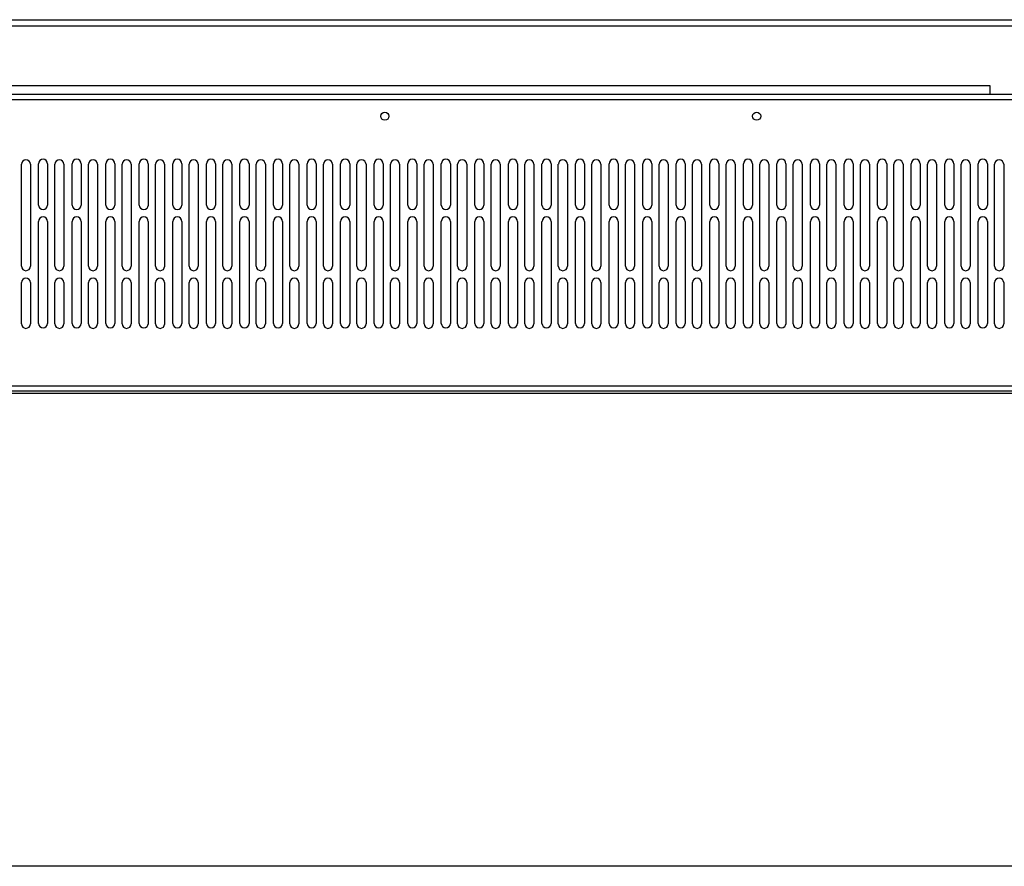
# Model space of a CAD drawing. Units: millimetres. Extents: x -15 to 395, y 19 to 306.
# Drawn here: x 54 to 123, y 19 to 79 of the extents above; entities that cross this region are included whole.
import ezdxf

# ---------------------------------------------------------------- set-up
doc = ezdxf.new("R2010")
doc.units = ezdxf.units.MM
doc.layers.add('DETAIL', color=7, linetype='Continuous')

msp = doc.modelspace()

# ---------------------------------------------------------------- linework, layer by layer
at = {"layer": 'DETAIL'}
for p, q in [((-0.534, 78.561), (132.943, 78.561)), ((132.943, 78.117), (-0.534, 78.117)), ((121.576, 73.926), (8.419, 73.926)), ((121.576, 73.354), (121.576, 73.926)), ((1.117, 73.353), (131.292, 73.354)), ((-2.058, 72.973), (134.466, 72.973)), ((53.735, 61.296), (53.735, 68.435)), ((53.735, 61.296), (53.735, 68.435)), ((54.37, 68.435), (54.37, 61.285)), ((54.37, 68.435), (54.37, 61.285)), ((54.942, 65.578), (54.942, 68.467)), ((54.942, 65.578), (54.942, 68.467)), ((55.577, 68.467), (55.577, 65.567)), ((55.577, 68.467), (55.577, 65.567)), ((56.085, 61.296), (56.085, 68.435)), ((56.085, 61.296), (56.085, 68.435)), ((56.72, 68.435), (56.72, 61.285)), ((56.72, 68.435), (56.72, 61.285)), ((57.292, 65.578), (57.292, 68.467)), ((57.292, 65.578), (57.292, 68.467)), ((57.927, 68.467), (57.927, 65.567)), ((57.927, 68.467), (57.927, 65.567)), ((58.435, 61.296), (58.435, 68.435)), ((58.435, 61.296), (58.435, 68.435)), ((59.07, 68.435), (59.07, 61.285)), ((59.07, 68.435), (59.07, 61.285)), ((59.642, 65.578), (59.642, 68.467)), ((59.642, 65.578), (59.642, 68.467)), ((60.277, 68.467), (60.277, 65.567)), ((60.277, 68.467), (60.277, 65.567)), ((60.785, 61.296), (60.785, 68.435)), ((60.785, 61.296), (60.785, 68.435)), ((61.42, 68.435), (61.42, 61.285)), ((61.42, 68.435), (61.42, 61.285)), ((61.992, 65.578), (61.992, 68.467)), ((61.992, 65.578), (61.992, 68.467)), ((62.627, 68.467), (62.627, 65.567)), ((62.627, 68.467), (62.627, 65.567)), ((63.135, 61.296), (63.135, 68.435)), ((63.135, 61.296), (63.135, 68.435)), ((63.77, 68.435), (63.77, 61.285)), ((63.77, 68.435), (63.77, 61.285)), ((64.342, 65.578), (64.342, 68.467)), ((64.342, 65.578), (64.342, 68.467)), ((64.977, 68.467), (64.977, 65.567)), ((64.977, 68.467), (64.977, 65.567)), ((65.485, 61.296), (65.485, 68.435)), ((65.485, 61.296), (65.485, 68.435)), ((66.12, 68.435), (66.12, 61.285)), ((66.12, 68.435), (66.12, 61.285)), ((66.692, 65.578), (66.692, 68.467)), ((66.692, 65.578), (66.692, 68.467)), ((67.327, 68.467), (67.327, 65.567)), ((67.327, 68.467), (67.327, 65.567)), ((67.835, 61.296), (67.835, 68.435)), ((67.835, 61.296), (67.835, 68.435)), ((68.47, 68.435), (68.47, 61.285)), ((68.47, 68.435), (68.47, 61.285)), ((69.042, 65.578), (69.042, 68.467)), ((69.042, 65.578), (69.042, 68.467)), ((69.677, 68.467), (69.677, 65.567)), ((69.677, 68.467), (69.677, 65.567)), ((70.185, 61.296), (70.185, 68.435)), ((70.185, 61.296), (70.185, 68.435)), ((70.82, 68.435), (70.82, 61.285)), ((70.82, 68.435), (70.82, 61.285)), ((71.392, 65.578), (71.392, 68.467)), ((71.392, 65.578), (71.392, 68.467)), ((72.027, 68.467), (72.027, 65.567)), ((72.027, 68.467), (72.027, 65.567)), ((72.535, 61.296), (72.535, 68.435)), ((72.535, 61.296), (72.535, 68.435)), ((73.17, 68.435), (73.17, 61.285)), ((73.17, 68.435), (73.17, 61.285)), ((73.742, 65.578), (73.742, 68.467)), ((73.742, 65.578), (73.742, 68.467)), ((74.377, 68.467), (74.377, 65.567)), ((74.377, 68.467), (74.377, 65.567)), ((74.885, 61.296), (74.885, 68.435)), ((74.885, 61.296), (74.885, 68.435)), ((75.52, 68.435), (75.52, 61.285)), ((75.52, 68.435), (75.52, 61.285)), ((76.092, 65.578), (76.092, 68.467)), ((76.092, 65.578), (76.092, 68.467)), ((76.727, 68.467), (76.727, 65.567)), ((76.727, 68.467), (76.727, 65.567)), ((77.235, 61.296), (77.235, 68.435)), ((77.235, 61.296), (77.235, 68.435)), ((77.87, 68.435), (77.87, 61.285)), ((77.87, 68.435), (77.87, 61.285)), ((78.442, 65.578), (78.442, 68.467)), ((78.442, 65.578), (78.442, 68.467)), ((79.077, 68.467), (79.077, 65.567)), ((79.077, 68.467), (79.077, 65.567)), ((79.585, 61.296), (79.585, 68.435)), ((79.585, 61.296), (79.585, 68.435)), ((80.22, 68.435), (80.22, 61.285)), ((80.22, 68.435), (80.22, 61.285)), ((80.792, 65.578), (80.792, 68.467)), ((80.792, 65.578), (80.792, 68.467)), ((81.427, 68.467), (81.427, 65.567)), ((81.427, 68.467), (81.427, 65.567)), ((81.935, 61.296), (81.935, 68.435)), ((81.935, 61.296), (81.935, 68.435)), ((82.57, 68.435), (82.57, 61.285)), ((82.57, 68.435), (82.57, 61.285)), ((83.142, 65.578), (83.142, 68.467)), ((83.142, 65.578), (83.142, 68.467)), ((83.777, 68.467), (83.777, 65.567)), ((83.777, 68.467), (83.777, 65.567)), ((84.285, 61.296), (84.285, 68.435)), ((84.285, 61.296), (84.285, 68.435)), ((84.92, 68.435), (84.92, 61.285)), ((84.92, 68.435), (84.92, 61.285)), ((85.492, 65.578), (85.492, 68.467)), ((85.492, 65.578), (85.492, 68.467)), ((86.127, 68.467), (86.127, 65.567)), ((86.127, 68.467), (86.127, 65.567)), ((86.635, 61.296), (86.635, 68.435)), ((86.635, 61.296), (86.635, 68.435)), ((87.27, 68.435), (87.27, 61.285)), ((87.27, 68.435), (87.27, 61.285)), ((87.842, 65.578), (87.842, 68.467)), ((87.842, 65.578), (87.842, 68.467)), ((88.477, 68.467), (88.477, 65.567)), ((88.477, 68.467), (88.477, 65.567)), ((88.985, 61.296), (88.985, 68.435)), ((88.985, 61.296), (88.985, 68.435)), ((89.62, 68.435), (89.62, 61.285)), ((89.62, 68.435), (89.62, 61.285)), ((90.192, 65.578), (90.192, 68.467)), ((90.192, 65.578), (90.192, 68.467)), ((90.827, 68.467), (90.827, 65.567)), ((90.827, 68.467), (90.827, 65.567)), ((91.335, 61.296), (91.335, 68.435)), ((91.335, 61.296), (91.335, 68.435)), ((91.97, 68.435), (91.97, 61.285)), ((91.97, 68.435), (91.97, 61.285)), ((92.542, 65.578), (92.542, 68.467)), ((92.542, 65.578), (92.542, 68.467)), ((93.177, 68.467), (93.177, 65.567)), ((93.177, 68.467), (93.177, 65.567)), ((93.685, 61.296), (93.685, 68.435)), ((93.685, 61.296), (93.685, 68.435)), ((94.32, 68.435), (94.32, 61.285)), ((94.32, 68.435), (94.32, 61.285)), ((94.892, 65.578), (94.892, 68.467)), ((94.892, 65.578), (94.892, 68.467)), ((95.527, 68.467), (95.527, 65.567)), ((95.527, 68.467), (95.527, 65.567)), ((96.035, 61.296), (96.035, 68.435)), ((96.035, 61.296), (96.035, 68.435)), ((96.67, 68.435), (96.67, 61.285)), ((96.67, 68.435), (96.67, 61.285)), ((97.242, 65.578), (97.242, 68.467)), ((97.242, 65.578), (97.242, 68.467)), ((97.877, 68.467), (97.877, 65.567)), ((97.877, 68.467), (97.877, 65.567)), ((98.385, 61.296), (98.385, 68.435)), ((98.385, 61.296), (98.385, 68.435)), ((99.02, 68.435), (99.02, 61.285)), ((99.02, 68.435), (99.02, 61.285)), ((99.592, 65.578), (99.592, 68.467)), ((99.592, 65.578), (99.592, 68.467)), ((100.227, 68.467), (100.227, 65.567)), ((100.227, 68.467), (100.227, 65.567)), ((100.735, 61.296), (100.735, 68.435)), ((100.735, 61.296), (100.735, 68.435)), ((101.37, 68.435), (101.37, 61.285)), ((101.37, 68.435), (101.37, 61.285)), ((101.942, 65.578), (101.942, 68.467)), ((101.942, 65.578), (101.942, 68.467)), ((102.577, 68.467), (102.577, 65.567)), ((102.577, 68.467), (102.577, 65.567)), ((103.085, 61.296), (103.085, 68.435)), ((103.085, 61.296), (103.085, 68.435)), ((103.72, 68.435), (103.72, 61.285)), ((103.72, 68.435), (103.72, 61.285)), ((104.292, 65.578), (104.292, 68.467)), ((104.292, 65.578), (104.292, 68.467)), ((104.927, 68.467), (104.927, 65.567)), ((104.927, 68.467), (104.927, 65.567)), ((105.435, 61.296), (105.435, 68.435)), ((105.435, 61.296), (105.435, 68.435)), ((106.07, 68.435), (106.07, 61.285)), ((106.07, 68.435), (106.07, 61.285)), ((106.642, 65.578), (106.642, 68.467)), ((106.642, 65.578), (106.642, 68.467)), ((107.277, 68.467), (107.277, 65.567)), ((107.277, 68.467), (107.277, 65.567)), ((107.785, 61.296), (107.785, 68.435)), ((107.785, 61.296), (107.785, 68.435)), ((108.42, 68.435), (108.42, 61.285)), ((108.42, 68.435), (108.42, 61.285)), ((108.992, 65.578), (108.992, 68.467)), ((108.992, 65.578), (108.992, 68.467)), ((109.627, 68.467), (109.627, 65.567)), ((109.627, 68.467), (109.627, 65.567)), ((110.135, 61.296), (110.135, 68.435)), ((110.135, 61.296), (110.135, 68.435)), ((110.77, 68.435), (110.77, 61.285)), ((110.77, 68.435), (110.77, 61.285)), ((111.342, 65.578), (111.342, 68.467)), ((111.342, 65.578), (111.342, 68.467)), ((111.977, 68.467), (111.977, 65.567)), ((111.977, 68.467), (111.977, 65.567)), ((112.485, 61.296), (112.485, 68.435)), ((112.485, 61.296), (112.485, 68.435)), ((113.12, 68.435), (113.12, 61.285)), ((113.12, 68.435), (113.12, 61.285)), ((113.692, 65.578), (113.692, 68.467)), ((113.692, 65.578), (113.692, 68.467)), ((114.327, 68.467), (114.327, 65.567)), ((114.327, 68.467), (114.327, 65.567)), ((114.835, 61.296), (114.835, 68.435)), ((114.835, 61.296), (114.835, 68.435)), ((115.47, 68.435), (115.47, 61.285)), ((115.47, 68.435), (115.47, 61.285)), ((116.042, 65.578), (116.042, 68.467)), ((116.042, 65.578), (116.042, 68.467)), ((116.677, 68.467), (116.677, 65.567)), ((116.677, 68.467), (116.677, 65.567)), ((117.185, 61.296), (117.185, 68.435)), ((117.185, 61.296), (117.185, 68.435)), ((117.82, 68.435), (117.82, 61.285)), ((117.82, 68.435), (117.82, 61.285)), ((118.392, 65.578), (118.392, 68.467)), ((118.392, 65.578), (118.392, 68.467)), ((119.027, 68.467), (119.027, 65.567)), ((119.027, 68.467), (119.027, 65.567)), ((119.535, 61.296), (119.535, 68.435)), ((119.535, 61.296), (119.535, 68.435)), ((120.17, 68.435), (120.17, 61.285)), ((120.17, 68.435), (120.17, 61.285)), ((120.742, 65.578), (120.742, 68.467)), ((120.742, 65.578), (120.742, 68.467)), ((121.377, 68.467), (121.377, 65.567)), ((121.377, 68.467), (121.377, 65.567)), ((121.885, 61.296), (121.885, 68.435)), ((121.885, 61.296), (121.885, 68.435)), ((122.52, 68.435), (122.52, 61.285)), ((122.52, 68.435), (122.52, 61.285)), ((54.942, 57.289), (54.942, 64.428)), ((54.942, 57.289), (54.942, 64.428)), ((55.577, 64.428), (55.577, 57.278)), ((55.577, 64.428), (55.577, 57.278)), ((57.292, 57.289), (57.292, 64.428)), ((57.292, 57.289), (57.292, 64.428)), ((57.927, 64.428), (57.927, 57.278)), ((57.927, 64.428), (57.927, 57.278)), ((59.642, 57.289), (59.642, 64.428)), ((59.642, 57.289), (59.642, 64.428)), ((60.277, 64.428), (60.277, 57.278)), ((60.277, 64.428), (60.277, 57.278)), ((61.992, 57.289), (61.992, 64.428)), ((61.992, 57.289), (61.992, 64.428)), ((62.627, 64.428), (62.627, 57.278)), ((62.627, 64.428), (62.627, 57.278)), ((64.342, 57.289), (64.342, 64.428)), ((64.342, 57.289), (64.342, 64.428)), ((64.977, 64.428), (64.977, 57.278)), ((64.977, 64.428), (64.977, 57.278)), ((66.692, 57.289), (66.692, 64.428)), ((66.692, 57.289), (66.692, 64.428)), ((67.327, 64.428), (67.327, 57.278)), ((67.327, 64.428), (67.327, 57.278)), ((69.042, 57.289), (69.042, 64.428)), ((69.042, 57.289), (69.042, 64.428)), ((69.677, 64.428), (69.677, 57.278)), ((69.677, 64.428), (69.677, 57.278)), ((71.392, 57.289), (71.392, 64.428)), ((71.392, 57.289), (71.392, 64.428)), ((72.027, 64.428), (72.027, 57.278)), ((72.027, 64.428), (72.027, 57.278)), ((73.742, 57.289), (73.742, 64.428)), ((73.742, 57.289), (73.742, 64.428)), ((74.377, 64.428), (74.377, 57.278)), ((74.377, 64.428), (74.377, 57.278)), ((76.092, 57.289), (76.092, 64.428)), ((76.092, 57.289), (76.092, 64.428)), ((76.727, 64.428), (76.727, 57.278)), ((76.727, 64.428), (76.727, 57.278)), ((78.442, 57.289), (78.442, 64.428)), ((78.442, 57.289), (78.442, 64.428)), ((79.077, 64.428), (79.077, 57.278)), ((79.077, 64.428), (79.077, 57.278)), ((80.792, 57.289), (80.792, 64.428)), ((80.792, 57.289), (80.792, 64.428)), ((81.427, 64.428), (81.427, 57.278)), ((81.427, 64.428), (81.427, 57.278)), ((83.142, 57.289), (83.142, 64.428)), ((83.142, 57.289), (83.142, 64.428)), ((83.777, 64.428), (83.777, 57.278)), ((83.777, 64.428), (83.777, 57.278)), ((85.492, 57.289), (85.492, 64.428)), ((85.492, 57.289), (85.492, 64.428)), ((86.127, 64.428), (86.127, 57.278)), ((86.127, 64.428), (86.127, 57.278)), ((87.842, 57.289), (87.842, 64.428)), ((87.842, 57.289), (87.842, 64.428)), ((88.477, 64.428), (88.477, 57.278)), ((88.477, 64.428), (88.477, 57.278)), ((90.192, 57.289), (90.192, 64.428)), ((90.192, 57.289), (90.192, 64.428)), ((90.827, 64.428), (90.827, 57.278)), ((90.827, 64.428), (90.827, 57.278)), ((92.542, 57.289), (92.542, 64.428)), ((92.542, 57.289), (92.542, 64.428)), ((93.177, 64.428), (93.177, 57.278)), ((93.177, 64.428), (93.177, 57.278)), ((94.892, 57.289), (94.892, 64.428)), ((94.892, 57.289), (94.892, 64.428)), ((95.527, 64.428), (95.527, 57.278)), ((95.527, 64.428), (95.527, 57.278)), ((97.242, 57.289), (97.242, 64.428)), ((97.242, 57.289), (97.242, 64.428)), ((97.877, 64.428), (97.877, 57.278)), ((97.877, 64.428), (97.877, 57.278)), ((99.592, 57.289), (99.592, 64.428)), ((99.592, 57.289), (99.592, 64.428)), ((100.227, 64.428), (100.227, 57.278)), ((100.227, 64.428), (100.227, 57.278)), ((101.942, 57.289), (101.942, 64.428)), ((101.942, 57.289), (101.942, 64.428)), ((102.577, 64.428), (102.577, 57.278)), ((102.577, 64.428), (102.577, 57.278)), ((104.292, 57.289), (104.292, 64.428)), ((104.292, 57.289), (104.292, 64.428)), ((104.927, 64.428), (104.927, 57.278)), ((104.927, 64.428), (104.927, 57.278)), ((106.642, 57.289), (106.642, 64.428)), ((106.642, 57.289), (106.642, 64.428)), ((107.277, 64.428), (107.277, 57.278)), ((107.277, 64.428), (107.277, 57.278)), ((108.992, 57.289), (108.992, 64.428)), ((108.992, 57.289), (108.992, 64.428)), ((109.627, 64.428), (109.627, 57.278)), ((109.627, 64.428), (109.627, 57.278)), ((111.342, 57.289), (111.342, 64.428)), ((111.342, 57.289), (111.342, 64.428)), ((111.977, 64.428), (111.977, 57.278)), ((111.977, 64.428), (111.977, 57.278)), ((113.692, 57.289), (113.692, 64.428)), ((113.692, 57.289), (113.692, 64.428)), ((114.327, 64.428), (114.327, 57.278)), ((114.327, 64.428), (114.327, 57.278)), ((116.042, 57.289), (116.042, 64.428)), ((116.042, 57.289), (116.042, 64.428)), ((116.677, 64.428), (116.677, 57.278)), ((116.677, 64.428), (116.677, 57.278)), ((118.392, 57.289), (118.392, 64.428)), ((118.392, 57.289), (118.392, 64.428)), ((119.027, 64.428), (119.027, 57.278)), ((119.027, 64.428), (119.027, 57.278)), ((120.742, 57.289), (120.742, 64.428)), ((120.742, 57.289), (120.742, 64.428)), ((121.377, 64.428), (121.377, 57.278)), ((121.377, 64.428), (121.377, 57.278)), ((53.735, 57.257), (53.735, 60.146)), ((53.735, 57.257), (53.735, 60.146)), ((54.37, 60.146), (54.37, 57.246)), ((54.37, 60.146), (54.37, 57.246)), ((56.085, 57.257), (56.085, 60.146)), ((56.085, 57.257), (56.085, 60.146)), ((56.72, 60.146), (56.72, 57.246)), ((56.72, 60.146), (56.72, 57.246)), ((58.435, 57.257), (58.435, 60.146)), ((58.435, 57.257), (58.435, 60.146)), ((59.07, 60.146), (59.07, 57.246)), ((59.07, 60.146), (59.07, 57.246)), ((60.785, 57.257), (60.785, 60.146)), ((60.785, 57.257), (60.785, 60.146)), ((61.42, 60.146), (61.42, 57.246)), ((61.42, 60.146), (61.42, 57.246)), ((63.135, 57.257), (63.135, 60.146)), ((63.135, 57.257), (63.135, 60.146)), ((63.77, 60.146), (63.77, 57.246)), ((63.77, 60.146), (63.77, 57.246)), ((65.485, 57.257), (65.485, 60.146)), ((65.485, 57.257), (65.485, 60.146)), ((66.12, 60.146), (66.12, 57.246)), ((66.12, 60.146), (66.12, 57.246)), ((67.835, 57.257), (67.835, 60.146)), ((67.835, 57.257), (67.835, 60.146)), ((68.47, 60.146), (68.47, 57.246)), ((68.47, 60.146), (68.47, 57.246)), ((70.185, 57.257), (70.185, 60.146)), ((70.185, 57.257), (70.185, 60.146)), ((70.82, 60.146), (70.82, 57.246)), ((70.82, 60.146), (70.82, 57.246)), ((72.535, 57.257), (72.535, 60.146)), ((72.535, 57.257), (72.535, 60.146)), ((73.17, 60.146), (73.17, 57.246)), ((73.17, 60.146), (73.17, 57.246)), ((74.885, 57.257), (74.885, 60.146)), ((74.885, 57.257), (74.885, 60.146)), ((75.52, 60.146), (75.52, 57.246)), ((75.52, 60.146), (75.52, 57.246)), ((77.235, 57.257), (77.235, 60.146)), ((77.235, 57.257), (77.235, 60.146)), ((77.87, 60.146), (77.87, 57.246)), ((77.87, 60.146), (77.87, 57.246)), ((79.585, 57.257), (79.585, 60.146)), ((79.585, 57.257), (79.585, 60.146)), ((80.22, 60.146), (80.22, 57.246)), ((80.22, 60.146), (80.22, 57.246)), ((81.935, 57.257), (81.935, 60.146)), ((81.935, 57.257), (81.935, 60.146)), ((82.57, 60.146), (82.57, 57.246)), ((82.57, 60.146), (82.57, 57.246)), ((84.285, 57.257), (84.285, 60.146)), ((84.285, 57.257), (84.285, 60.146)), ((84.92, 60.146), (84.92, 57.246)), ((84.92, 60.146), (84.92, 57.246)), ((86.635, 57.257), (86.635, 60.146)), ((86.635, 57.257), (86.635, 60.146)), ((87.27, 60.146), (87.27, 57.246)), ((87.27, 60.146), (87.27, 57.246)), ((88.985, 57.257), (88.985, 60.146)), ((88.985, 57.257), (88.985, 60.146)), ((89.62, 60.146), (89.62, 57.246)), ((89.62, 60.146), (89.62, 57.246)), ((91.335, 57.257), (91.335, 60.146)), ((91.335, 57.257), (91.335, 60.146)), ((91.97, 60.146), (91.97, 57.246)), ((91.97, 60.146), (91.97, 57.246)), ((93.685, 57.257), (93.685, 60.146)), ((93.685, 57.257), (93.685, 60.146)), ((94.32, 60.146), (94.32, 57.246)), ((94.32, 60.146), (94.32, 57.246)), ((96.035, 57.257), (96.035, 60.146)), ((96.035, 57.257), (96.035, 60.146)), ((96.67, 60.146), (96.67, 57.246)), ((96.67, 60.146), (96.67, 57.246)), ((98.385, 57.257), (98.385, 60.146)), ((98.385, 57.257), (98.385, 60.146)), ((99.02, 60.146), (99.02, 57.246)), ((99.02, 60.146), (99.02, 57.246)), ((100.735, 57.257), (100.735, 60.146)), ((100.735, 57.257), (100.735, 60.146)), ((101.37, 60.146), (101.37, 57.246)), ((101.37, 60.146), (101.37, 57.246)), ((103.085, 57.257), (103.085, 60.146)), ((103.085, 57.257), (103.085, 60.146)), ((103.72, 60.146), (103.72, 57.246)), ((103.72, 60.146), (103.72, 57.246)), ((105.435, 57.257), (105.435, 60.146)), ((105.435, 57.257), (105.435, 60.146)), ((106.07, 60.146), (106.07, 57.246)), ((106.07, 60.146), (106.07, 57.246)), ((107.785, 57.257), (107.785, 60.146)), ((107.785, 57.257), (107.785, 60.146)), ((108.42, 60.146), (108.42, 57.246)), ((108.42, 60.146), (108.42, 57.246)), ((110.135, 57.257), (110.135, 60.146)), ((110.135, 57.257), (110.135, 60.146)), ((110.77, 60.146), (110.77, 57.246)), ((110.77, 60.146), (110.77, 57.246)), ((112.485, 57.257), (112.485, 60.146)), ((112.485, 57.257), (112.485, 60.146)), ((113.12, 60.146), (113.12, 57.246)), ((113.12, 60.146), (113.12, 57.246)), ((114.835, 57.257), (114.835, 60.146)), ((114.835, 57.257), (114.835, 60.146)), ((115.47, 60.146), (115.47, 57.246)), ((115.47, 60.146), (115.47, 57.246)), ((117.185, 57.257), (117.185, 60.146)), ((117.185, 57.257), (117.185, 60.146)), ((117.82, 60.146), (117.82, 57.246)), ((117.82, 60.146), (117.82, 57.246)), ((119.535, 57.257), (119.535, 60.146)), ((119.535, 57.257), (119.535, 60.146)), ((120.17, 60.146), (120.17, 57.246)), ((120.17, 60.146), (120.17, 57.246)), ((121.885, 57.257), (121.885, 60.146)), ((121.885, 57.257), (121.885, 60.146)), ((122.52, 60.146), (122.52, 57.246)), ((122.52, 60.146), (122.52, 57.246)), ((4.609, 52.907), (127.799, 52.907)), ((127.799, 52.526), (4.609, 52.526)), ((5.689, 52.399), (126.72, 52.399)), ((390.261, 19.252), (-9.695, 19.252))]:
    msp.add_line(p, q, dxfattribs=at)
for centre in [(79.19, 71.798), (105.225, 71.798)]:
    msp.add_circle(centre, 0.286, dxfattribs=at)
for centre, radius, start, end in [((54.053, 68.435), 0.317, 0, 180), ((54.053, 68.435), 0.317, 0, 180), ((55.26, 68.467), 0.317, 0, 180), ((55.26, 68.467), 0.317, 0, 180), ((56.403, 68.435), 0.317, 0, 180), ((56.403, 68.435), 0.317, 0, 180), ((57.61, 68.467), 0.317, 0, 180), ((57.61, 68.467), 0.317, 0, 180), ((58.753, 68.435), 0.317, 0, 180), ((58.753, 68.435), 0.317, 0, 180), ((59.96, 68.467), 0.317, 0, 180), ((59.96, 68.467), 0.317, 0, 180), ((61.103, 68.435), 0.317, 0, 180), ((61.103, 68.435), 0.317, 0, 180), ((62.31, 68.467), 0.317, 0, 180), ((62.31, 68.467), 0.317, 0, 180), ((63.453, 68.435), 0.317, 0, 180), ((63.453, 68.435), 0.317, 0, 180), ((64.66, 68.467), 0.317, 0, 180), ((64.66, 68.467), 0.317, 0, 180), ((65.803, 68.435), 0.317, 0, 180), ((65.803, 68.435), 0.317, 0, 180), ((67.01, 68.467), 0.317, 0, 180), ((67.01, 68.467), 0.317, 0, 180), ((68.153, 68.435), 0.317, 0, 180), ((68.153, 68.435), 0.317, 0, 180), ((69.36, 68.467), 0.317, 0, 180), ((69.36, 68.467), 0.317, 0, 180), ((70.503, 68.435), 0.317, 0, 180), ((70.503, 68.435), 0.317, 0, 180), ((71.71, 68.467), 0.317, 0, 180), ((71.71, 68.467), 0.317, 0, 180), ((72.853, 68.435), 0.317, 0, 180), ((72.853, 68.435), 0.317, 0, 180), ((74.06, 68.467), 0.317, 0, 180), ((74.06, 68.467), 0.317, 0, 180), ((75.203, 68.435), 0.317, 0, 180), ((75.203, 68.435), 0.317, 0, 180), ((76.41, 68.467), 0.317, 0, 180), ((76.41, 68.467), 0.317, 0, 180), ((77.553, 68.435), 0.317, 0, 180), ((77.553, 68.435), 0.317, 0, 180), ((78.76, 68.467), 0.317, 0, 180), ((78.76, 68.467), 0.317, 0, 180), ((79.903, 68.435), 0.317, 0, 180), ((79.903, 68.435), 0.317, 0, 180), ((81.11, 68.467), 0.317, 0, 180), ((81.11, 68.467), 0.317, 0, 180), ((82.253, 68.435), 0.317, 0, 180), ((82.253, 68.435), 0.317, 0, 180), ((83.46, 68.467), 0.317, 0, 180), ((83.46, 68.467), 0.317, 0, 180), ((84.603, 68.435), 0.317, 0, 180), ((84.603, 68.435), 0.317, 0, 180), ((85.81, 68.467), 0.317, 0, 180), ((85.81, 68.467), 0.317, 0, 180), ((86.953, 68.435), 0.317, 0, 180), ((86.953, 68.435), 0.317, 0, 180), ((88.16, 68.467), 0.317, 0, 180), ((88.16, 68.467), 0.317, 0, 180), ((89.303, 68.435), 0.317, 0, 180), ((89.303, 68.435), 0.317, 0, 180), ((90.51, 68.467), 0.317, 0, 180), ((90.51, 68.467), 0.317, 0, 180), ((91.653, 68.435), 0.317, 0, 180), ((91.653, 68.435), 0.317, 0, 180), ((92.86, 68.467), 0.317, 0, 180), ((92.86, 68.467), 0.317, 0, 180), ((94.003, 68.435), 0.317, 0, 180), ((94.003, 68.435), 0.317, 0, 180), ((95.21, 68.467), 0.317, 0, 180), ((95.21, 68.467), 0.317, 0, 180), ((96.353, 68.435), 0.317, 0, 180), ((96.353, 68.435), 0.317, 0, 180), ((97.56, 68.467), 0.317, 0, 180), ((97.56, 68.467), 0.317, 0, 180), ((98.703, 68.435), 0.317, 0, 180), ((98.703, 68.435), 0.317, 0, 180), ((99.91, 68.467), 0.317, 0, 180), ((99.91, 68.467), 0.317, 0, 180), ((101.053, 68.435), 0.317, 0, 180), ((101.053, 68.435), 0.317, 0, 180), ((102.26, 68.467), 0.317, 0, 180), ((102.26, 68.467), 0.317, 0, 180), ((103.403, 68.435), 0.317, 0, 180), ((103.403, 68.435), 0.317, 0, 180), ((104.61, 68.467), 0.317, 0, 180), ((104.61, 68.467), 0.317, 0, 180), ((105.753, 68.435), 0.317, 0, 180), ((105.753, 68.435), 0.317, 0, 180), ((106.96, 68.467), 0.317, 0, 180), ((106.96, 68.467), 0.317, 0, 180), ((108.103, 68.435), 0.317, 0, 180), ((108.103, 68.435), 0.317, 0, 180), ((109.31, 68.467), 0.317, 0, 180), ((109.31, 68.467), 0.317, 0, 180), ((110.453, 68.435), 0.317, 0, 180), ((110.453, 68.435), 0.317, 0, 180), ((111.66, 68.467), 0.317, 0, 180), ((111.66, 68.467), 0.317, 0, 180), ((112.803, 68.435), 0.317, 0, 180), ((112.803, 68.435), 0.317, 0, 180), ((114.01, 68.467), 0.317, 0, 180), ((114.01, 68.467), 0.317, 0, 180), ((115.153, 68.435), 0.317, 0, 180), ((115.153, 68.435), 0.317, 0, 180), ((116.36, 68.467), 0.317, 0, 180), ((116.36, 68.467), 0.317, 0, 180), ((117.503, 68.435), 0.317, 0, 180), ((117.503, 68.435), 0.317, 0, 180), ((118.71, 68.467), 0.317, 0, 180), ((118.71, 68.467), 0.317, 0, 180), ((119.853, 68.435), 0.317, 0, 180), ((119.853, 68.435), 0.317, 0, 180), ((121.06, 68.467), 0.317, 0, 180), ((121.06, 68.467), 0.317, 0, 180), ((122.203, 68.435), 0.317, 0, 180), ((122.203, 68.435), 0.317, 0, 180), ((55.26, 65.578), 0.318, 180, 0), ((55.26, 65.578), 0.318, 180, 0), ((57.61, 65.578), 0.318, 180, 0), ((57.61, 65.578), 0.318, 180, 0), ((59.96, 65.578), 0.318, 180, 0), ((59.96, 65.578), 0.318, 180, 0), ((62.31, 65.578), 0.318, 180, 0), ((62.31, 65.578), 0.318, 180, 0), ((64.66, 65.578), 0.318, 180, 0), ((64.66, 65.578), 0.318, 180, 0), ((67.01, 65.578), 0.318, 180, 0), ((67.01, 65.578), 0.318, 180, 0), ((69.36, 65.578), 0.318, 180, 0), ((69.36, 65.578), 0.318, 180, 0), ((71.71, 65.578), 0.318, 180, 0), ((71.71, 65.578), 0.318, 180, 0), ((74.06, 65.578), 0.318, 180, 0), ((74.06, 65.578), 0.318, 180, 0), ((76.41, 65.578), 0.318, 180, 0), ((76.41, 65.578), 0.318, 180, 0), ((78.76, 65.578), 0.318, 180, 0), ((78.76, 65.578), 0.318, 180, 0), ((81.11, 65.578), 0.318, 180, 0), ((81.11, 65.578), 0.318, 180, 0), ((83.46, 65.578), 0.318, 180, 0), ((83.46, 65.578), 0.318, 180, 0), ((85.81, 65.578), 0.318, 180, 0), ((85.81, 65.578), 0.318, 180, 0), ((88.16, 65.578), 0.318, 180, 0), ((88.16, 65.578), 0.318, 180, 0), ((90.51, 65.578), 0.318, 180, 0), ((90.51, 65.578), 0.318, 180, 0), ((92.86, 65.578), 0.318, 180, 0), ((92.86, 65.578), 0.318, 180, 0), ((95.21, 65.578), 0.318, 180, 0), ((95.21, 65.578), 0.318, 180, 0), ((97.56, 65.578), 0.318, 180, 0), ((97.56, 65.578), 0.318, 180, 0), ((99.91, 65.578), 0.318, 180, 0), ((99.91, 65.578), 0.318, 180, 0), ((102.26, 65.578), 0.318, 180, 0), ((102.26, 65.578), 0.318, 180, 0), ((104.61, 65.578), 0.318, 180, 0), ((104.61, 65.578), 0.318, 180, 0), ((106.96, 65.578), 0.318, 180, 0), ((106.96, 65.578), 0.318, 180, 0), ((109.31, 65.578), 0.318, 180, 0), ((109.31, 65.578), 0.318, 180, 0), ((111.66, 65.578), 0.318, 180, 0), ((111.66, 65.578), 0.318, 180, 0), ((114.01, 65.578), 0.318, 180, 0), ((114.01, 65.578), 0.318, 180, 0), ((116.36, 65.578), 0.318, 180, 0), ((116.36, 65.578), 0.318, 180, 0), ((118.71, 65.578), 0.318, 180, 0), ((118.71, 65.578), 0.318, 180, 0), ((121.06, 65.578), 0.318, 180, 0), ((121.06, 65.578), 0.318, 180, 0), ((55.26, 64.428), 0.317, 0, 180), ((55.26, 64.428), 0.317, 0, 180), ((57.61, 64.428), 0.317, 0, 180), ((57.61, 64.428), 0.317, 0, 180), ((59.96, 64.428), 0.317, 0, 180), ((59.96, 64.428), 0.317, 0, 180), ((62.31, 64.428), 0.317, 0, 180), ((62.31, 64.428), 0.317, 0, 180), ((64.66, 64.428), 0.317, 0, 180), ((64.66, 64.428), 0.317, 0, 180), ((67.01, 64.428), 0.317, 0, 180), ((67.01, 64.428), 0.317, 0, 180), ((69.36, 64.428), 0.317, 0, 180), ((69.36, 64.428), 0.317, 0, 180), ((71.71, 64.428), 0.317, 0, 180), ((71.71, 64.428), 0.317, 0, 180), ((74.06, 64.428), 0.317, 0, 180), ((74.06, 64.428), 0.317, 0, 180), ((76.41, 64.428), 0.317, 0, 180), ((76.41, 64.428), 0.317, 0, 180), ((78.76, 64.428), 0.317, 0, 180), ((78.76, 64.428), 0.317, 0, 180), ((81.11, 64.428), 0.317, 0, 180), ((81.11, 64.428), 0.317, 0, 180), ((83.46, 64.428), 0.317, 0, 180), ((83.46, 64.428), 0.317, 0, 180), ((85.81, 64.428), 0.317, 0, 180), ((85.81, 64.428), 0.317, 0, 180), ((88.16, 64.428), 0.317, 0, 180), ((88.16, 64.428), 0.317, 0, 180), ((90.51, 64.428), 0.317, 0, 180), ((90.51, 64.428), 0.317, 0, 180), ((92.86, 64.428), 0.317, 0, 180), ((92.86, 64.428), 0.317, 0, 180), ((95.21, 64.428), 0.317, 0, 180), ((95.21, 64.428), 0.317, 0, 180), ((97.56, 64.428), 0.317, 0, 180), ((97.56, 64.428), 0.317, 0, 180), ((99.91, 64.428), 0.317, 0, 180), ((99.91, 64.428), 0.317, 0, 180), ((102.26, 64.428), 0.317, 0, 180), ((102.26, 64.428), 0.317, 0, 180), ((104.61, 64.428), 0.317, 0, 180), ((104.61, 64.428), 0.317, 0, 180), ((106.96, 64.428), 0.317, 0, 180), ((106.96, 64.428), 0.317, 0, 180), ((109.31, 64.428), 0.317, 0, 180), ((109.31, 64.428), 0.317, 0, 180), ((111.66, 64.428), 0.317, 0, 180), ((111.66, 64.428), 0.317, 0, 180), ((114.01, 64.428), 0.317, 0, 180), ((114.01, 64.428), 0.317, 0, 180), ((116.36, 64.428), 0.317, 0, 180), ((116.36, 64.428), 0.317, 0, 180), ((118.71, 64.428), 0.317, 0, 180), ((118.71, 64.428), 0.317, 0, 180), ((121.06, 64.428), 0.317, 0, 180), ((121.06, 64.428), 0.317, 0, 180), ((54.053, 61.296), 0.318, 180, 0), ((54.053, 61.296), 0.318, 180, 0), ((56.403, 61.296), 0.318, 180, 0), ((56.403, 61.296), 0.318, 180, 0), ((58.753, 61.296), 0.318, 180, 0), ((58.753, 61.296), 0.318, 180, 0), ((61.103, 61.296), 0.318, 180, 0), ((61.103, 61.296), 0.318, 180, 0), ((63.453, 61.296), 0.318, 180, 0), ((63.453, 61.296), 0.318, 180, 0), ((65.803, 61.296), 0.318, 180, 0), ((65.803, 61.296), 0.318, 180, 0), ((68.153, 61.296), 0.318, 180, 0), ((68.153, 61.296), 0.318, 180, 0), ((70.503, 61.296), 0.318, 180, 0), ((70.503, 61.296), 0.318, 180, 0), ((72.853, 61.296), 0.318, 180, 0), ((72.853, 61.296), 0.318, 180, 0), ((75.203, 61.296), 0.318, 180, 0), ((75.203, 61.296), 0.318, 180, 0), ((77.553, 61.296), 0.318, 180, 0), ((77.553, 61.296), 0.318, 180, 0), ((79.903, 61.296), 0.318, 180, 0), ((79.903, 61.296), 0.318, 180, 0), ((82.253, 61.296), 0.318, 180, 0), ((82.253, 61.296), 0.318, 180, 0), ((84.603, 61.296), 0.318, 180, 0), ((84.603, 61.296), 0.318, 180, 0), ((86.953, 61.296), 0.318, 180, 0), ((86.953, 61.296), 0.318, 180, 0), ((89.303, 61.296), 0.318, 180, 0), ((89.303, 61.296), 0.318, 180, 0), ((91.653, 61.296), 0.318, 180, 0), ((91.653, 61.296), 0.318, 180, 0), ((94.003, 61.296), 0.318, 180, 0), ((94.003, 61.296), 0.318, 180, 0), ((96.353, 61.296), 0.318, 180, 0), ((96.353, 61.296), 0.318, 180, 0), ((98.703, 61.296), 0.318, 180, 0), ((98.703, 61.296), 0.318, 180, 0), ((101.053, 61.296), 0.318, 180, 0), ((101.053, 61.296), 0.318, 180, 0), ((103.403, 61.296), 0.318, 180, 0), ((103.403, 61.296), 0.318, 180, 0), ((105.753, 61.296), 0.318, 180, 0), ((105.753, 61.296), 0.318, 180, 0), ((108.103, 61.296), 0.318, 180, 0), ((108.103, 61.296), 0.318, 180, 0), ((110.453, 61.296), 0.318, 180, 0), ((110.453, 61.296), 0.318, 180, 0), ((112.803, 61.296), 0.318, 180, 0), ((112.803, 61.296), 0.318, 180, 0), ((115.153, 61.296), 0.318, 180, 0), ((115.153, 61.296), 0.318, 180, 0), ((117.503, 61.296), 0.318, 180, 0), ((117.503, 61.296), 0.318, 180, 0), ((119.853, 61.296), 0.318, 180, 0), ((119.853, 61.296), 0.318, 180, 0), ((122.203, 61.296), 0.318, 180, 0), ((122.203, 61.296), 0.318, 180, 0), ((54.053, 60.146), 0.317, 0, 180), ((54.053, 60.146), 0.317, 0, 180), ((56.403, 60.146), 0.317, 0, 180), ((56.403, 60.146), 0.317, 0, 180), ((58.753, 60.146), 0.317, 0, 180), ((58.753, 60.146), 0.317, 0, 180), ((61.103, 60.146), 0.317, 0, 180), ((61.103, 60.146), 0.317, 0, 180), ((63.453, 60.146), 0.317, 0, 180), ((63.453, 60.146), 0.317, 0, 180), ((65.803, 60.146), 0.317, 0, 180), ((65.803, 60.146), 0.317, 0, 180), ((68.153, 60.146), 0.317, 0, 180), ((68.153, 60.146), 0.317, 0, 180), ((70.503, 60.146), 0.317, 0, 180), ((70.503, 60.146), 0.317, 0, 180), ((72.853, 60.146), 0.317, 0, 180), ((72.853, 60.146), 0.317, 0, 180), ((75.203, 60.146), 0.317, 0, 180), ((75.203, 60.146), 0.317, 0, 180), ((77.553, 60.146), 0.317, 0, 180), ((77.553, 60.146), 0.317, 0, 180), ((79.903, 60.146), 0.317, 0, 180), ((79.903, 60.146), 0.317, 0, 180), ((82.253, 60.146), 0.317, 0, 180), ((82.253, 60.146), 0.317, 0, 180), ((84.603, 60.146), 0.317, 0, 180), ((84.603, 60.146), 0.317, 0, 180), ((86.953, 60.146), 0.317, 0, 180), ((86.953, 60.146), 0.317, 0, 180), ((89.303, 60.146), 0.317, 0, 180), ((89.303, 60.146), 0.317, 0, 180), ((91.653, 60.146), 0.317, 0, 180), ((91.653, 60.146), 0.317, 0, 180), ((94.003, 60.146), 0.317, 0, 180), ((94.003, 60.146), 0.317, 0, 180), ((96.353, 60.146), 0.317, 0, 180), ((96.353, 60.146), 0.317, 0, 180), ((98.703, 60.146), 0.317, 0, 180), ((98.703, 60.146), 0.317, 0, 180), ((101.053, 60.146), 0.317, 0, 180), ((101.053, 60.146), 0.317, 0, 180), ((103.403, 60.146), 0.317, 0, 180), ((103.403, 60.146), 0.317, 0, 180), ((105.753, 60.146), 0.317, 0, 180), ((105.753, 60.146), 0.317, 0, 180), ((108.103, 60.146), 0.317, 0, 180), ((108.103, 60.146), 0.317, 0, 180), ((110.453, 60.146), 0.317, 0, 180), ((110.453, 60.146), 0.317, 0, 180), ((112.803, 60.146), 0.317, 0, 180), ((112.803, 60.146), 0.317, 0, 180), ((115.153, 60.146), 0.317, 0, 180), ((115.153, 60.146), 0.317, 0, 180), ((117.503, 60.146), 0.317, 0, 180), ((117.503, 60.146), 0.317, 0, 180), ((119.853, 60.146), 0.317, 0, 180), ((119.853, 60.146), 0.317, 0, 180), ((122.203, 60.146), 0.317, 0, 180), ((122.203, 60.146), 0.317, 0, 180), ((54.053, 57.257), 0.318, 180, 0), ((54.053, 57.257), 0.318, 180, 0), ((55.26, 57.289), 0.318, 180, 0), ((55.26, 57.289), 0.318, 180, 0), ((56.403, 57.257), 0.318, 180, 0), ((56.403, 57.257), 0.318, 180, 0), ((57.61, 57.289), 0.318, 180, 0), ((57.61, 57.289), 0.318, 180, 0), ((58.753, 57.257), 0.318, 180, 0), ((58.753, 57.257), 0.318, 180, 0), ((59.96, 57.289), 0.318, 180, 0), ((59.96, 57.289), 0.318, 180, 0), ((61.103, 57.257), 0.318, 180, 0), ((61.103, 57.257), 0.318, 180, 0), ((62.31, 57.289), 0.318, 180, 0), ((62.31, 57.289), 0.318, 180, 0), ((63.453, 57.257), 0.318, 180, 0), ((63.453, 57.257), 0.318, 180, 0), ((64.66, 57.289), 0.318, 180, 0), ((64.66, 57.289), 0.318, 180, 0), ((65.803, 57.257), 0.318, 180, 0), ((65.803, 57.257), 0.318, 180, 0), ((67.01, 57.289), 0.318, 180, 0), ((67.01, 57.289), 0.318, 180, 0), ((68.153, 57.257), 0.318, 180, 0), ((68.153, 57.257), 0.318, 180, 0), ((69.36, 57.289), 0.318, 180, 0), ((69.36, 57.289), 0.318, 180, 0), ((70.503, 57.257), 0.318, 180, 0), ((70.503, 57.257), 0.318, 180, 0), ((71.71, 57.289), 0.318, 180, 0), ((71.71, 57.289), 0.318, 180, 0), ((72.853, 57.257), 0.318, 180, 0), ((72.853, 57.257), 0.318, 180, 0), ((74.06, 57.289), 0.318, 180, 0), ((74.06, 57.289), 0.318, 180, 0), ((75.203, 57.257), 0.318, 180, 0), ((75.203, 57.257), 0.318, 180, 0), ((76.41, 57.289), 0.318, 180, 0), ((76.41, 57.289), 0.318, 180, 0), ((77.553, 57.257), 0.318, 180, 0), ((77.553, 57.257), 0.318, 180, 0), ((78.76, 57.289), 0.318, 180, 0), ((78.76, 57.289), 0.318, 180, 0), ((79.903, 57.257), 0.318, 180, 0), ((79.903, 57.257), 0.318, 180, 0), ((81.11, 57.289), 0.318, 180, 0), ((81.11, 57.289), 0.318, 180, 0), ((82.253, 57.257), 0.318, 180, 0), ((82.253, 57.257), 0.318, 180, 0), ((83.46, 57.289), 0.318, 180, 0), ((83.46, 57.289), 0.318, 180, 0), ((84.603, 57.257), 0.318, 180, 0), ((84.603, 57.257), 0.318, 180, 0), ((85.81, 57.289), 0.318, 180, 0), ((85.81, 57.289), 0.318, 180, 0), ((86.953, 57.257), 0.318, 180, 0), ((86.953, 57.257), 0.318, 180, 0), ((88.16, 57.289), 0.318, 180, 0), ((88.16, 57.289), 0.318, 180, 0), ((89.303, 57.257), 0.318, 180, 0), ((89.303, 57.257), 0.318, 180, 0), ((90.51, 57.289), 0.318, 180, 0), ((90.51, 57.289), 0.318, 180, 0), ((91.653, 57.257), 0.318, 180, 0), ((91.653, 57.257), 0.318, 180, 0), ((92.86, 57.289), 0.318, 180, 0), ((92.86, 57.289), 0.318, 180, 0), ((94.003, 57.257), 0.318, 180, 0), ((94.003, 57.257), 0.318, 180, 0), ((95.21, 57.289), 0.318, 180, 0), ((95.21, 57.289), 0.318, 180, 0), ((96.353, 57.257), 0.318, 180, 0), ((96.353, 57.257), 0.318, 180, 0), ((97.56, 57.289), 0.318, 180, 0), ((97.56, 57.289), 0.318, 180, 0), ((98.703, 57.257), 0.318, 180, 0), ((98.703, 57.257), 0.318, 180, 0), ((99.91, 57.289), 0.318, 180, 0), ((99.91, 57.289), 0.318, 180, 0), ((101.053, 57.257), 0.318, 180, 0), ((101.053, 57.257), 0.318, 180, 0), ((102.26, 57.289), 0.318, 180, 0), ((102.26, 57.289), 0.318, 180, 0), ((103.403, 57.257), 0.318, 180, 0), ((103.403, 57.257), 0.318, 180, 0), ((104.61, 57.289), 0.318, 180, 0), ((104.61, 57.289), 0.318, 180, 0), ((105.753, 57.257), 0.318, 180, 0), ((105.753, 57.257), 0.318, 180, 0), ((106.96, 57.289), 0.318, 180, 0), ((106.96, 57.289), 0.318, 180, 0), ((108.103, 57.257), 0.318, 180, 0), ((108.103, 57.257), 0.318, 180, 0), ((109.31, 57.289), 0.318, 180, 0), ((109.31, 57.289), 0.318, 180, 0), ((110.453, 57.257), 0.318, 180, 0), ((110.453, 57.257), 0.318, 180, 0), ((111.66, 57.289), 0.318, 180, 0), ((111.66, 57.289), 0.318, 180, 0), ((112.803, 57.257), 0.318, 180, 0), ((112.803, 57.257), 0.318, 180, 0), ((114.01, 57.289), 0.318, 180, 0), ((114.01, 57.289), 0.318, 180, 0), ((115.153, 57.257), 0.318, 180, 0), ((115.153, 57.257), 0.318, 180, 0), ((116.36, 57.289), 0.318, 180, 0), ((116.36, 57.289), 0.318, 180, 0), ((117.503, 57.257), 0.318, 180, 0), ((117.503, 57.257), 0.318, 180, 0), ((118.71, 57.289), 0.318, 180, 0), ((118.71, 57.289), 0.318, 180, 0), ((119.853, 57.257), 0.318, 180, 0), ((119.853, 57.257), 0.318, 180, 0), ((121.06, 57.289), 0.318, 180, 0), ((121.06, 57.289), 0.318, 180, 0), ((122.203, 57.257), 0.318, 180, 0), ((122.203, 57.257), 0.318, 180, 0)]:
    msp.add_arc(centre, radius, start, end, dxfattribs=at)

doc.saveas('drawing.dxf')
